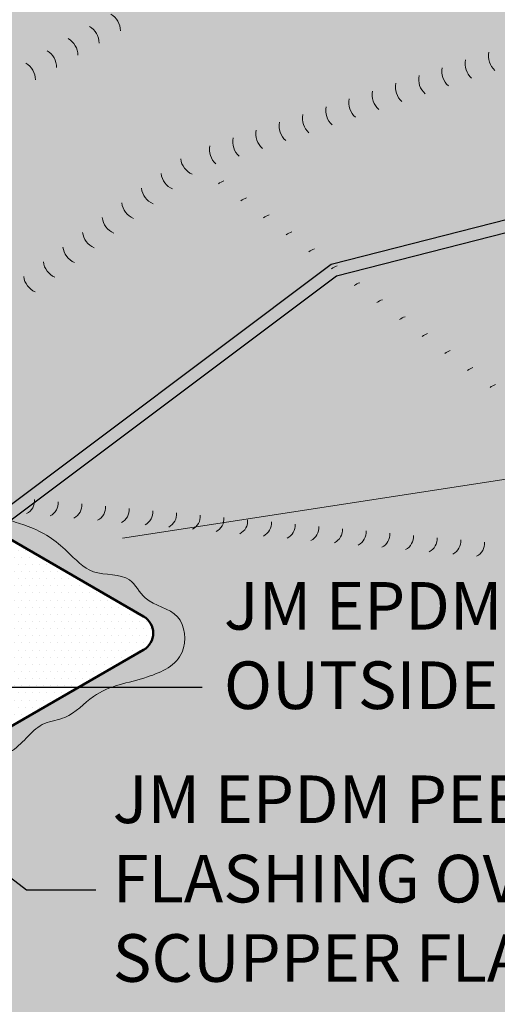
# Model space of a CAD drawing. Units: inches. Extents: x 0.3 to 16.1, y 1.7 to 15.7.
# Drawn here: x 7.5 to 8.7, y 7.2 to 9.8 of the extents above; entities that cross this region are included whole.
import ezdxf
from ezdxf import colors
from ezdxf.entities.mleader import LeaderData, LeaderLine
from ezdxf.enums import TextEntityAlignment as Align
from ezdxf.math import Vec2, Vec3

# ---------------------------------------------------------------- set-up
doc = ezdxf.new("R2010")
doc.units = ezdxf.units.IN
doc.header["$MEASUREMENT"] = 0
for name, color, linetype, lineweight in [('A-DETL-002', 2, 'Continuous', 20), ('A-DETL-003', 3, 'Continuous', 30), ('A-DETL-005', 5, 'Continuous', 50), ('A-DETL-NOTE', 4, 'Continuous', 15), ('A-DETL-PATT', 11, 'Continuous', 15), ('A-DETL-PATT-SHADE', 21, 'Continuous', 15)]:
    doc.layers.add(name, color=color, linetype=linetype, lineweight=lineweight)
doc.styles.add('JM Detail Standard', font='verdana.ttf', dxfattribs={"height": 0.125})
doc.dimstyles.get("Standard").update_dxf_attribs({"dimtxt": 0.18, "dimasz": 0.18, "dimexe": 0.18, "dimexo": 0.0625, "dimgap": 0.09, "dimtad": 0, "dimtih": 1, "dimtoh": 1, "dimdec": 4, "dimzin": 0, "dimdsep": 46, "dimtxsty": 'Standard', "dimcen": 0.09, "dimadec": 0, "dimazin": 0, "dimtfac": 1, "dimtdec": 4, "dimtofl": 0, "dimtmove": 0, "dimatfit": 3, "dimfxl": 1, "dimtolj": 1, "dimtzin": 0, "dimarcsym": 0})
pattern_1 = [(0, (0, 0), (0.015625, 0.03125), [0, -0.03125])]

msp = doc.modelspace()

# ---------------------------------------------------------------- hatches: boundary and pattern name
at = {"layer": 'A-DETL-PATT'}
h = msp.add_hatch(dxfattribs=at)
h.set_pattern_fill('DOTS', color=256, scale=0.5)
h.set_pattern_definition(pattern_1)
h.paths.add_polyline_path([(9.563249445451962, 10.84638902949132, 0.2679491924308801), (9.537946121857273, 10.89021567155772), (9.158428202566812, 11.10933044442246), (8.747972170694766, 10.87235354393029), (8.747972170694766, 10.80766502208621), (8.701172788918086, 10.73242701507638), (8.701172788918143, 10.66655591416), (8.142199749177074, 10.34383267919661), (8.130764284321799, 10.32259635840614), (6.925849307415433, 9.626938372138966), (6.925849307415433, 10.37267135678242), (5.85783078625391, 9.756050576092417), (6.217630844758633, 9.548319915460343), (6.326473976574221, 9.611127815887585), (6.285737664361363, 9.638037549213323), (6.44285703977539, 9.627870020203545), (6.402120727562419, 9.654779753529283), (6.589070555782504, 9.762659102393691), (7.087492035926412, 9.47489532674782, -0.2679491924652753), (7.112795359526731, 9.431068684678172), (7.112795359526783, 8.858826128229106, 0.2679491929412093), (7.138098683204946, 8.814999486114514), (7.301674192625667, 8.720559122132844, -0.5773502696573477), (7.301674192731042, 8.632905837964485), (7.205763932801275, 8.57753202351197), (7.363951918789918, 8.486202147143349), (8.274550244114664, 9.168270795573108), (9.376932447623005, 9.449625427034107), (9.978865091023227, 9.79715140069356), (9.588552769052932, 10.02249832477662, -0.2679491924693209), (9.563249445451955, 10.06632496684665)])
h = msp.add_hatch(dxfattribs=at)
h.set_pattern_fill('AR-SAND', color=256, scale=0.01012132943789142, style=0)
h.set_pattern_definition([(37.50000000000001, (-248.8001408470049, 179.7151423357679), (-0.0006375765298264134, 0.01950201813494179), [0, -0.01538442074559497, 0, -0.01720626004441542, 0, -0.01644716033657356]), (7.499999999999999, (-248.8001408470049, 179.7151423357679), (0.01791249306552074, 0.02856387004803922), [0, -0.008299490139070966, 0, -0.01386622132991125, 0, -0.005313697954892997]), (327.5, (-248.8125900822135, 179.7151423357679), (0.03151925569911541, 5.727714515428236e-05), [0, -0.005060664718945711, 0, -0.01821839298820456, 0, -0.02378512417904485]), (317.5, (-248.8125900822135, 179.7151423357679), (0.03042599769688614, 0.008883243532287002), [0, -0.002530332359472856, 0, -0.01194316873671188, 0, -0.01366379474115342])])
h.paths.add_polyline_path([(8.289067111626423, 9.137939193409466), (9.389488883128422, 9.41879347515328), (9.701933402753468, 9.599183402644258), (9.671650950459536, 9.619781233961248), (9.376932447622835, 9.449625427034107), (8.274550244114664, 9.168270795573108), (7.438016025383888, 8.541678643943442, 0.1682781348931663), (7.455297033973125, 8.513417476038512)])
h.paths.add_polyline_path([(7.455297033973238, 8.513417476038512, -0.1682781348935065), (7.438016025383888, 8.541678643943442), (7.363951918789951, 8.48620214714333), (7.395017756014738, 8.468266277642897)])
h.paths.add_polyline_path([(10.00181992349451, 9.772322966100319, 0.8218525397138944), (9.985330187831096, 9.800884026077028), (9.671650950459536, 9.619781233961248), (9.701933402753468, 9.599183402644258)])
h = msp.add_hatch(dxfattribs=at)
h.set_pattern_fill('DOTS', color=256, scale=0.5)
h.set_pattern_definition(pattern_1)
h.paths.add_polyline_path([(10.91603485016896, 9.236932445104458), (11.00456313739318, 9.295384104532559), (10.66315665521489, 9.27336824914687), (10.75168494243911, 9.331819908574971), (9.995265595160605, 9.768538822872827), (9.38948888312842, 9.41879347515328), (8.28906711162631, 9.137939193409466), (7.395017756015664, 8.468266277643634), (7.782077777429011, 8.244797069903324, -0.5773502691680391), (7.782077777400467, 8.157143785772112), (6.835250151470939, 7.610492601435161, -0.2679491922716059), (6.784643504307574, 7.610492601434938), (6.606531257098391, 7.713325755231686, -0.491653995721064), (6.503021765766165, 7.659757575683904, -0.520567050000086), (6.399393170809275, 7.599927578488622, -0.5205670499999212), (6.293155463160076, 7.538591209380453, -0.5205670499998581), (6.188612670783927, 7.478233400059048, -0.4265557642584241), (6.105563963546785, 7.411465064227519, -0.4265557642754433), (6.022515256305386, 7.478233400059027, -0.1797031941048729), (5.971374729838841, 7.474096273043709), (5.568575960753988, 7.241540295308306), (5.535596489423525, 7.260581001959446, -0.2646219751268709), (5.5517274120777, 7.270308516074271), (5.190278647687352, 7.478991057470933, -0.570238710571327), (5.062407773502594, 7.534322503797522, -0.4492209647327285), (4.962170192264915, 7.577660199940082), (4.32730150843642, 7.211118594432053), (6.890171253106624, 5.731445057622453), (11.93894418195065, 8.64635546701656)])
edge = h.paths.add_edge_path(flags=16)
edge.add_ellipse((4.824869399776602, 7.224387729455218), major_axis=(-0.2965252540631109, 1.664202757381187e-15), ratio=0.5773502691896244, start_angle=0, end_angle=360)
edge = h.paths.add_edge_path(flags=0)
edge.add_ellipse((4.824869399776602, 7.224387729455218), major_axis=(0.1897561677645569, 1.275649213274637e-15), ratio=0.5773502691896214, start_angle=0, end_angle=360)
edge = h.paths.add_edge_path(flags=0)
edge.add_ellipse((4.824869399776602, 7.224387729455218), major_axis=(-0.06739210319616173, 2.548015574147323e-15), ratio=0.5773502691895859, start_angle=0, end_angle=360)
edge = h.paths.add_edge_path(flags=0)
edge.add_line((4.827694787964341, 7.224387729455218), (4.847805264698552, 7.212776940299141))
edge.add_ellipse((4.824869399776602, 7.224387729455218), major_axis=(-0.03050385507105784, 6.799818774332814e-14), ratio=0.5773502691898276, start_angle=131.2447227005036, end_angle=138.7552772997976, ccw=False)
edge.add_line((4.845072500400933, 7.211092225240666), (4.824869399776602, 7.222756490824638))
edge.add_line((4.824869399776602, 7.222756490824638), (4.804758923042257, 7.211145701668458))
edge.add_ellipse((4.824869399776602, 7.224387729455218), major_axis=(0.03050385507105786, 6.786949663081716e-14), ratio=0.5773502691898293, start_angle=221.2447227002027, end_angle=228.7552772994966, ccw=False)
edge.add_line((4.801840910964706, 7.21272346387132), (4.822044011588863, 7.224387729455218))
edge.add_line((4.822044011588863, 7.224387729455218), (4.801933534854673, 7.235998518611308))
edge.add_ellipse((4.824869399776602, 7.224387729455218), major_axis=(-0.03050385507105682, 6.875678798549541e-14), ratio=0.5773502691898085, start_angle=-48.75527729949391, end_angle=-41.24472270019942, ccw=False)
edge.add_line((4.804666299152597, 7.237683233669971), (4.824869399776602, 7.226018968086161))
edge.add_line((4.824869399776602, 7.226018968086161), (4.844979876510645, 7.237629757242141))
edge.add_ellipse((4.824869399776602, 7.224387729455218), major_axis=(0.03050385507105678, 6.891934518024594e-14), ratio=0.5773502691898066, start_angle=41.24472270019919, end_angle=48.75527729949363, ccw=False)
edge.add_line((4.847897888588521, 7.236051995039102), (4.827694787964341, 7.224387729455218))
h = msp.add_hatch(dxfattribs=at)
h.set_pattern_fill('DOTS', color=256, scale=0.3)
h.set_pattern_definition([(0, (0, 0), (0.009375, 0.01875), [0, -0.01875])])
h.paths.add_polyline_path([(6.573896948482539, 7.732167182079351), (6.784643504307574, 7.610492601434938, 0.2679491922716023), (6.83525015147094, 7.610492601435161), (7.782077777400487, 8.157143785772124, 0.5773502691678818), (7.782077777429011, 8.244797069903324), (7.245046175502083, 8.554852410095535), (7.150807513139775, 8.545802919790024), (6.981732298143356, 8.448187298785697), (7.321996263266373, 8.2517358077018, -0.5773502695481058), (7.321996263369051, 8.164082523541737)])
at = {"layer": 'A-DETL-PATT-SHADE'}
h = msp.add_hatch(color=256, dxfattribs=at)
h.dxf.hatch_style = 1
edge = h.paths.add_edge_path()
edge.add_spline(control_points=[(6.809946827885136, 7.603712596319551), (6.834371488752234, 7.598336237657104), (6.885835868978084, 7.587007893409453), (6.994571862099261, 7.634022300158058), (7.104376376114196, 7.708308997670749), (7.244396634954022, 7.762676799469808), (7.321605812220481, 7.867321704355331), (7.446745687423177, 7.875352808683223), (7.499646054791457, 7.967706974072414), (7.591249300756052, 7.975403262512259), (7.659997807359681, 8.059490137276889), (7.778627195553124, 8.073945075268188), (7.900448039090387, 8.131284469292986), (7.887442790109173, 8.264158162053091), (7.786054404424522, 8.273313151720334), (7.746050155069987, 8.36246339411402), (7.645481458634534, 8.345565437067284), (7.574565683720593, 8.427658087031208), (7.506422363013748, 8.475146855171232), (7.447433799371026, 8.490946934067187), (7.432869568507321, 8.496618566527879)], knot_values=[1.849724050902576, 1.849724050902576, 1.849724050902576, 1.849724050902576, 1.923004187099536, 2.004130157614278, 2.191378597688195, 2.326497836786689, 2.445483211916828, 2.557270941316092, 2.667916488979197, 2.723488862801552, 2.8166209178719, 2.967684787351984, 3.079386362311002, 3.172832568852494, 3.270978176413373, 3.333890888244667, 3.431073176537993, 3.518289500975978, 3.640373117751857, 3.686084103135205, 3.686084103135205, 3.686084103135205, 3.686084103135205], degree=3, periodic=0)
edge.add_line((7.432869580503542, 8.49661856212634), (7.395017756015664, 8.468266277643634))
edge.add_line((7.395017756015664, 8.468266277643634), (7.782077777429011, 8.244797069903324))
edge.add_arc((7.756774453818592, 8.20097042784596), 0.05060664718945639, -60.000000016803824, 59.99999997948561, ccw=False)
edge.add_line((7.782077777400467, 8.157143785772112), (6.83525015147094, 7.610492601435161))
edge.add_arc((6.809946827889064, 7.654319243509008), 0.05060664718945679, 269.9999999955594, 299.99999998319754, ccw=False)

# ---------------------------------------------------------------- linework, layer by layer
at = {"layer": 'A-DETL-002'}
for centre, radius, start, end in [((7.670431313397387, 9.782237714132634), 0.05060664718945711, 0, 60.00000000812606), ((7.614648287494902, 9.750031369110502), 0.05060664718945711, 0, 60.00000000812606), ((7.558865261592416, 9.717825024090189), 0.05060664718945711, 0, 60.00000000812606), ((7.503082235689931, 9.685618679069876), 0.05060664718945711, 0, 60.00000000812606), ((8.738518797378845, 9.716270976963415), 0.05060664718945711, 168.5424421045003, 228.5424421074458), ((7.447299209787388, 9.653412334047744), 0.05060664718945711, 0, 60.00000000812606), ((8.67744987634461, 9.695787287791745), 0.05060664718945711, 168.5424421045003, 228.5424421074458), ((8.61638095531049, 9.675303598616438), 0.05060664718945711, 168.5424421045003, 228.5424421074458), ((8.494243113241964, 9.63433622026946), 0.05060664718945711, 168.5424421045003, 228.5424421074458), ((8.555312034276199, 9.65481990944295), 0.05060664718945711, 168.5424421045003, 228.5424421074458), ((8.43317419220773, 9.613852531095972), 0.05060664718945711, 168.5424421045003, 228.5424421074458), ((8.372105271173496, 9.593368841922484), 0.05060664718945711, 168.5424421045003, 228.5424421074458), ((8.311036350139261, 9.572885152747176), 0.05060664718945711, 168.5424421045003, 228.5424421074458), ((8.18889850807085, 9.531917774400199), 0.05060664718945711, 168.5424421045003, 228.5424421074458), ((8.249967429105084, 9.552401463573688), 0.05060664718945711, 168.5424421045003, 228.5424421074458), ((8.127829587036672, 9.51143408522671), 0.05060664718945711, 168.5424421045003, 228.5424421074458), ((8.066760666002438, 9.490950396053222), 0.05060664718945711, 168.5424421045003, 228.5424421074458), ((8.005691744968146, 9.470466706877914), 0.05060664718945711, 168.5424421045003, 228.5424421074458), ((7.929838658901872, 9.452100233442025), 0.05060664718945711, 186.8344402314451, 246.8344402344353), ((7.878284599714505, 9.413484516178642), 0.05060664718945711, 186.8344402314451, 246.8344402344353), ((8.008843183828219, 9.339890393672022), 0.05060664718945711, 108.128713983138, 126.8344402317055), ((7.826730540527024, 9.374868798915259), 0.05060664718945711, 186.8344402314451, 246.8344402344353), ((8.06831693801854, 9.295342559560368), 0.05060664718945711, 108.128713983138, 126.8344402317055), ((7.775176481339656, 9.336253081651876), 0.05060664718945711, 186.8344402314451, 246.8344402344353), ((7.723622422152232, 9.297637364388493), 0.05060664718945711, 186.8344402314451, 246.8344402344353), ((8.127790692208862, 9.250794725450532), 0.05060664718945711, 108.128713983138, 126.8344402317055), ((7.672068362964751, 9.25902164712511), 0.05060664718945711, 186.8344402314451, 246.8344402344353), ((8.187264446399183, 9.206246891340697), 0.05060664718945711, 108.128713983138, 126.8344402317055), ((7.620514303777327, 9.220405929861727), 0.05060664718945711, 186.8344402314451, 246.8344402344353), ((8.246738200589562, 9.161699057230862), 0.05060664718945711, 108.128713983138, 126.8344402317055), ((7.56896024458996, 9.181790212598344), 0.05060664718945711, 186.8344402314451, 246.8344402344353), ((8.306211954779883, 9.117151223121027), 0.05060664718945711, 108.128713983138, 126.8344402317055), ((7.517406185402535, 9.14317449533496), 0.05060664718945711, 186.8344402314451, 246.8344402344353), ((8.365685708970204, 9.072603389009373), 0.05060664718945711, 108.128713983138, 126.8344402317055), ((8.425159463160526, 9.028055554899538), 0.05060664718945711, 108.128713983138, 126.8344402317055), ((8.484633217350847, 8.983507720789703), 0.05060664718945711, 108.128713983138, 126.8344402317055), ((8.544106971541169, 8.938959886678049), 0.05060664718945711, 108.128713983138, 126.8344402317055), ((8.60358072573149, 8.894412052568214), 0.05060664718945711, 108.128713983138, 126.8344402317055), ((8.663054479921811, 8.849864218458379), 0.05060664718945711, 108.128713983138, 126.8344402317055), ((8.72252823411219, 8.805316384348544), 0.05060664718945711, 108.128713983138, 126.8344402317055), ((7.457203755499783, 8.548858210173172), 0.03838936272140103, 297.1910694569951, 4.294287770897015), ((7.519424694151397, 8.542958651434406), 0.03838936272140103, 297.1910694569951, 4.294287770897015), ((7.581645632803011, 8.537059092695639), 0.03838936272140103, 297.1910694569951, 4.294287770897015), ((7.643866571454624, 8.53115953395687), 0.03838936272140103, 297.1910694569951, 4.294287770897014), ((7.706087510106237, 8.525259975218104), 0.03838936272140103, 297.1910694569951, 4.294287770897015), ((7.768308448757851, 8.519360416479337), 0.03838936272140103, 297.1910694569951, 4.294287770897015), ((7.830529387409464, 8.513460857740569), 0.03838936272140103, 297.1910694569951, 4.294287770897015), ((7.892750326061077, 8.507561299001802), 0.03838936272140103, 297.1910694569951, 4.294287770897014), ((7.95497126471269, 8.501661740263035), 0.03838936272140103, 297.1910694569951, 4.294287770897015), ((8.017192203364305, 8.495762181524269), 0.03838936272140103, 297.1910694569951, 4.294287770897015), ((8.079413142015918, 8.4898626227855), 0.03838936272140103, 297.1910694569951, 4.294287770897015), ((8.141634080667531, 8.483963064046733), 0.03838936272140103, 297.1910694569951, 4.294287770897014), ((8.203855019319144, 8.478063505307967), 0.03838936272140103, 297.1910694569951, 4.294287770897015), ((8.266075957970758, 8.472163946569198), 0.03838936272140103, 297.1910694569951, 4.294287770897015), ((8.328296896622371, 8.466264387830432), 0.03838936272140103, 297.1910694569951, 4.294287770897015), ((8.390517835273984, 8.460364829091665), 0.03838936272140103, 297.1910694569951, 4.294287770897014), ((8.452738773925597, 8.454465270352898), 0.03838936272140103, 297.1910694569951, 4.294287770897015), ((8.51495971257721, 8.44856571161413), 0.03838936272140103, 297.1910694569951, 4.294287770897015), ((8.577180651228824, 8.442666152875363), 0.03838936272140103, 297.1910694569951, 4.294287770897015), ((8.639401589880437, 8.436766594136596), 0.03838936272140103, 297.1910694569951, 4.294287770897014)]:
    msp.add_arc(centre, radius, start, end, dxfattribs=at)
at = {"layer": 'A-DETL-003', "flags": 128}
for points in [[(9.985330187830641, 9.80088402607521), (9.376932447623005, 9.449625427034107), (8.274550244114664, 9.168270795573108), (7.363951918789894, 8.48620214714333)], [(10.00181992349451, 9.772322966100319), (9.389488883128422, 9.41879347515328), (8.28906711162631, 9.137939193409466), (7.395017756014681, 8.468266277642897)]]:
    msp.add_lwpolyline(points, dxfattribs=at)
at = {"layer": 'A-DETL-005'}
msp.add_lwpolyline([(7.200965561617068, 8.580302364409135), (7.782077777429037, 8.24479706990331, -0.5773502691677085), (7.782077777400485, 8.157143785772123), (6.835250151477112, 7.610492601439319)], format="xyb", dxfattribs=at)
at = {"layer": 'A-DETL-PATT-SHADE'}
msp.add_spline([(6.588933780753109, 9.762738069493707), (6.631756631495108, 9.765675776496384), (6.696883510132864, 9.759759193450112), (6.750169145006552, 9.704537872542925), (6.831084298082459, 9.66706626781328), (6.89029059277361, 9.625650285373208), (6.98304698961357, 9.594095230728552), (7.024491380723205, 9.558595798373478), (7.099485949852522, 9.523096398979678), (7.129089021327218, 9.497457927381301), (7.166586305891883, 9.450125361894958), (7.164612828490277, 9.36532119167897), (7.162639275217785, 9.292350154594242), (7.166586305891883, 9.14443590805023), (7.15474506212783, 9.08724238180719), (7.172624337957259, 9.029460826296653), (7.156835987648222, 8.92690693990313), (7.18249202844882, 8.871685618995944), (7.204200962704448, 8.855908075192975), (7.223936419558456, 8.814492092752904), (7.291036775597817, 8.78885362115452), (7.334454719979945, 8.741521055668183), (7.383793248308649, 8.707993828648956), (7.360110760780543, 8.636994996900082), (7.354190100963081, 8.629106241479239), (7.304851572634362, 8.591634603788311), (7.366031344727134, 8.55810737676909), (7.397608045345194, 8.518663599664873), (7.478523198421101, 8.481191961973945), (7.581331272631218, 8.415351933402516), (7.650405257813944, 8.3621027848699), (7.745135207926396, 8.340408690981942), (7.786579599036031, 8.293076125495599), (7.871441858656908, 8.243771387634691), (7.883283102420961, 8.151078461997859), (7.792500182982621, 8.085996180333975), (7.650405257813944, 8.034719237137214), (7.575410688684627, 7.979497916230027), (7.522125053810939, 7.96372040538834), (7.437262794190048, 7.892721573639466), (7.332665077715163, 7.853277763573974), (7.241882158276809, 7.776362348778829), (7.123469720636251, 7.711280067114945), (6.959665785341073, 7.620559346813966), (6.882697662939279, 7.594920875215582), (6.809946827885136, 7.603712596319551)], degree=3, dxfattribs=at)

# ---------------------------------------------------------------- texts
at = {"layer": 'A-DETL-NOTE', "style": 'JM Detail Standard', "oblique": 30}
msp.add_text('JM INSULATION / COVER BOARD', height=0.125, rotation=30.00000000000054, dxfattribs=at).set_placement((9.108747370842565, 6.749735079150625), align=Align.MIDDLE_CENTER)
at = {"layer": 'A-DETL-NOTE', "insert": (7.993170940698541, 8.334920743671312), "char_height": 0.125, "attachment_point": 1, "style": 'JM Detail Standard'}
msp.add_mtext_dynamic_manual_height_columns('JM EPDM \\POUTSIDE CORNER', width=2.655681662640475, gutter_width=1, heights=[0], dxfattribs=at)
at = {"layer": 'A-DETL-NOTE', "insert": (7.700993866799095, 7.827089480536957), "char_height": 0.125, "width": 6.000798700652922, "attachment_point": 1, "style": 'JM Detail Standard'}
msp.add_mtext('JM EPDM PEEL & STICK\\PFLASHING OVER\\PSCUPPER FLANGES', dxfattribs=at)

# ---------------------------------------------------------------- leaders
at = {"layer": 'A-DETL-NOTE'}
for points in [[(6.74474918325474, 8.439486805327633), (7.43046576016097, 8.058645741038164), (7.935959190134015, 8.058645741038164)], [(7.038354833065037, 7.856913444065855), (7.474779167101815, 7.527232579587782), (7.656493733413548, 7.527232579587782)]]:
    msp.add_leader(points, dimstyle='Standard', override={"dimgap": 0.09, "dimtad": 0}, dxfattribs=at)
ml = msp.add_multileader_mtext('Standard', dxfattribs=at)
ml.set_content('JM EPDM TAPE PRIMER\\PSEE NOTE 4', color=256, style='JM Detail Standard')
ml.set_leader_properties(color=256, linetype='ByLayer', lineweight=-1)
ml.build(insert=Vec2(0, 0))
ml.multileader.update_dxf_attribs({"dogleg_length": 0.25, "arrow_head_size": 0.1875})
ctx = ml.context
ctx.base_point, ctx.char_height, ctx.arrow_head_size, ctx.landing_gap_size, ctx.plane_origin = Vec3(9.378842710013899, 8.678047974123727), 0.125, 0.1875, 0.0625, Vec3(9.372224719921206, 7.784153672002741)
notes = []
notes.append((ctx, [(0, (1, 1, 0), (9.205378803465116, 8.678047974123727), (1, 0), 0.1734639065487826, [(0, [(7.541161106235741, 8.421582989015045)], 0, [])])]))
ctx.mtext.insert, ctx.mtext.width, ctx.mtext.flow_direction = Vec3(9.441342710013899, 8.741849182988737), 6.000798700652922, 5
for ctx, leaders in notes:
    for number, flags, end, landing, length, lines in leaders:
        leader = LeaderData()
        leader.index, (leader.has_last_leader_line, leader.has_dogleg_vector, leader.attachment_direction) = number, flags
        leader.last_leader_point, leader.dogleg_vector, leader.dogleg_length = Vec3(end), Vec3(landing), length
        for number, points, colour, breaks in lines:
            line = LeaderLine()
            line.index, line.vertices, line.color, line.breaks = number, Vec3.list(points), colors.encode_raw_color(colour), breaks
            leader.lines.append(line)
        ctx.leaders.append(leader)

doc.saveas('drawing.dxf')
